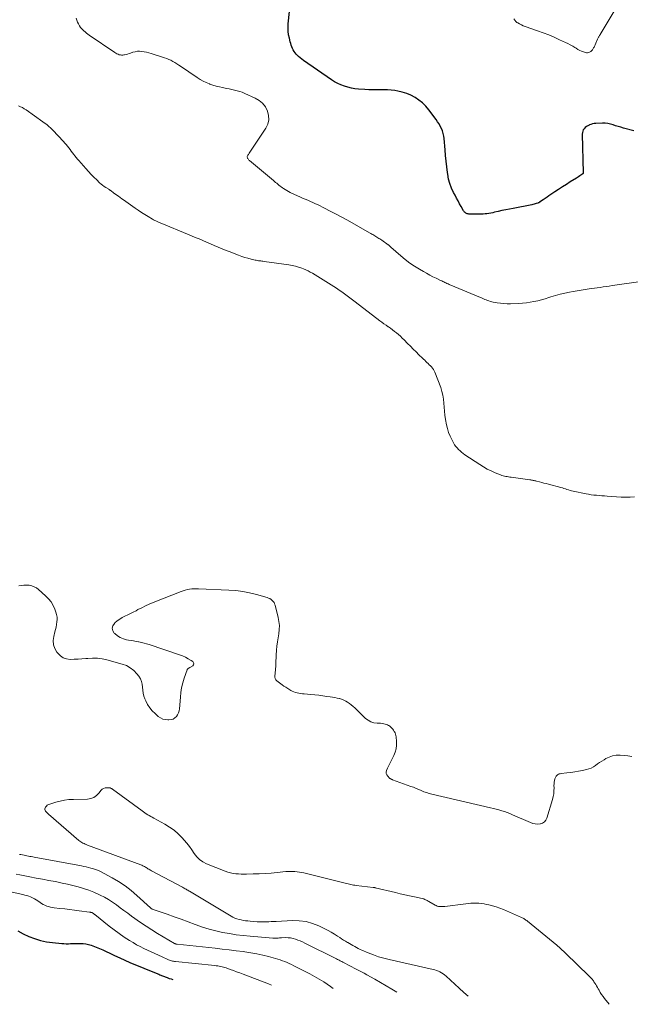
# Model space of a CAD drawing. Units: feet. Extents: x 1965000 to 1970000, y 507759 to 510000.
# Drawn here: x 1969579 to 1969748, y 507766 to 508038 of the extents above; entities that cross this region are included whole.
import ezdxf

# ---------------------------------------------------------------- set-up
doc = ezdxf.new("R2010")
doc.units = ezdxf.units.FT
doc.header["$LTSCALE"] = 100
doc.header["$MEASUREMENT"] = 0
doc.layers.add('CONTOUR INDEX', color=32, linetype='Continuous', lineweight=25)
doc.layers.add('CONTOUR INTERMEDIATE', color=40, linetype='Continuous', lineweight=15)

msp = doc.modelspace()

# ---------------------------------------------------------------- linework, layer by layer
at = {"layer": 'CONTOUR INDEX', "elevation": 900, "flags": 128}
for points in [[(1969748.68, 508007.46), (1969745.81, 508008.26), (1969745.08, 508008.47), (1969744.36, 508008.69), (1969743.63, 508008.91), (1969742.91, 508009.15), (1969742.19, 508009.35), (1969741.46, 508009.5), (1969740.72, 508009.57), (1969739.96, 508009.58), (1969738.2, 508009.52), (1969737.73, 508009.48), (1969737.26, 508009.4), (1969736.81, 508009.27), (1969736.37, 508009.11), (1969736.28, 508009.06), (1969735.91, 508008.87), (1969735.56, 508008.65), (1969735.24, 508008.38), (1969734.94, 508008.08), (1969734.71, 508007.74), (1969734.54, 508007.38), (1969734.45, 508006.99), (1969734.41, 508006.58), (1969734.69, 507995.89), (1969734.69, 507995.87), (1969734.69, 507995.85), (1969734.68, 507995.83), (1969734.68, 507995.81), (1969734.64, 507995.72), (1969734.63, 507995.7), (1969734.62, 507995.69), (1969734.61, 507995.67), (1969734.59, 507995.66), (1969734.02, 507995.25), (1969733.72, 507995.04), (1969733.41, 507994.83), (1969733.1, 507994.62), (1969732.79, 507994.42), (1969731.12, 507993.38), (1969730.04, 507992.7), (1969728.96, 507992.02), (1969727.89, 507991.33), (1969726.81, 507990.63), (1969725.78, 507989.95), (1969725.23, 507989.58), (1969724.68, 507989.21), (1969724.14, 507988.84), (1969723.6, 507988.46), (1969722.63, 507987.78), (1969722.57, 507987.74), (1969722.52, 507987.71), (1969722.47, 507987.68), (1969722.41, 507987.65), (1969722.35, 507987.62), (1969722.29, 507987.59), (1969722.24, 507987.57), (1969722.18, 507987.55), (1969721.7, 507987.4), (1969721.4, 507987.31), (1969721.1, 507987.23), (1969720.8, 507987.16), (1969720.5, 507987.09), (1969715.36, 507986.08), (1969714.32, 507985.87), (1969713.29, 507985.66), (1969712.25, 507985.45), (1969711.22, 507985.22), (1969710.21, 507985), (1969709.68, 507984.89), (1969709.15, 507984.79), (1969708.62, 507984.7), (1969708.09, 507984.61), (1969707.56, 507984.53), (1969707.03, 507984.48), (1969706.49, 507984.46), (1969705.95, 507984.46), (1969703.09, 507984.52), (1969702.87, 507984.54), (1969702.66, 507984.59), (1969702.45, 507984.67), (1969702.25, 507984.78), (1969702.08, 507984.92), (1969701.91, 507985.07), (1969701.77, 507985.24), (1969701.65, 507985.43), (1969701, 507986.58), (1969700.56, 507987.35), (1969700.13, 507988.13), (1969699.7, 507988.91), (1969699.28, 507989.69), (1969698.86, 507990.49), (1969698.3, 507991.69), (1969697.83, 507992.92), (1969697.5, 507994.19), (1969697.26, 507995.5), (1969697.2, 507995.98), (1969697.01, 507997.55), (1969696.83, 507999.12), (1969696.67, 508000.69), (1969696.53, 508002.27), (1969696.27, 508005.35), (1969696.17, 508006.06), (1969696.03, 508006.77), (1969695.81, 508007.45), (1969695.54, 508008.12), (1969695.22, 508008.77), (1969694.87, 508009.4), (1969694.48, 508010.01), (1969694.06, 508010.6), (1969692.01, 508013.32), (1969691.18, 508014.3), (1969690.28, 508015.2), (1969689.29, 508016), (1969688.23, 508016.72), (1969687.1, 508017.32), (1969685.93, 508017.83), (1969684.71, 508018.2), (1969683.46, 508018.48), (1969682.64, 508018.61), (1969681.62, 508018.75), (1969680.59, 508018.83), (1969679.57, 508018.85), (1969678.54, 508018.83), (1969677.51, 508018.79), (1969676.47, 508018.78), (1969675.44, 508018.81), (1969674.41, 508018.87), (1969672.65, 508019.02), (1969671.65, 508019.13), (1969670.66, 508019.3), (1969669.69, 508019.53), (1969668.73, 508019.82), (1969667.79, 508020.17), (1969666.88, 508020.58), (1969666, 508021.06), (1969665.16, 508021.59), (1969657.44, 508026.9), (1969656.95, 508027.26), (1969656.48, 508027.64), (1969656.03, 508028.06), (1969655.61, 508028.49), (1969655.42, 508028.7), (1969655.12, 508029.06), (1969654.84, 508029.44), (1969654.61, 508029.84), (1969654.39, 508030.26), (1969654.21, 508030.7), (1969654.05, 508031.14), (1969653.91, 508031.59), (1969653.78, 508032.05), (1969653.53, 508033.07), (1969653.33, 508034.05), (1969653.21, 508035.03), (1969653.18, 508036.01), (1969653.22, 508037.01), (1969653.54, 508040.5)], [(1969578.57, 507786.54), (1969580.04, 507785.71), (1969581.57, 507784.97), (1969583.17, 507784.38), (1969584.78, 507783.89), (1969586.44, 507783.54), (1969588.12, 507783.29), (1969590.68, 507783.03), (1969591.29, 507782.99), (1969591.9, 507782.96), (1969592.52, 507782.96), (1969593.13, 507782.99), (1969593.74, 507783.02), (1969594.35, 507783.04), (1969594.97, 507783.06), (1969595.58, 507783.06), (1969595.87, 507783.06), (1969596.62, 507783.01), (1969597.36, 507782.92), (1969598.09, 507782.76), (1969598.81, 507782.54), (1969599.27, 507782.38), (1969600.21, 507782.02), (1969601.14, 507781.65), (1969602.06, 507781.24), (1969602.97, 507780.81), (1969603.91, 507780.34), (1969605.28, 507779.68), (1969606.67, 507779.04), (1969608.07, 507778.42), (1969609.47, 507777.82), (1969617.25, 507774.63), (1969617.5, 507774.52), (1969617.75, 507774.42), (1969618, 507774.31), (1969618.25, 507774.2), (1969618.5, 507774.09), (1969618.75, 507773.99), (1969619.01, 507773.89), (1969619.26, 507773.8), (1969619.83, 507773.6), (1969620.37, 507773.41), (1969620.92, 507773.24), (1969621.36, 507773.1)]]:
    msp.add_lwpolyline(points, dxfattribs=at)
at = {"layer": 'CONTOUR INTERMEDIATE', "flags": 128}
for points, elevation in [([(1969743.76, 508041.49), (1969739.35, 508034.09), (1969739.26, 508033.94), (1969739.17, 508033.79), (1969739.08, 508033.64), (1969738.99, 508033.49), (1969738.9, 508033.33), (1969738.82, 508033.18), (1969738.74, 508033.02), (1969738.66, 508032.86), (1969737.66, 508030.64), (1969737.56, 508030.45), (1969737.46, 508030.26), (1969737.35, 508030.07), (1969737.23, 508029.89), (1969737.1, 508029.72), (1969736.96, 508029.57), (1969736.79, 508029.43), (1969736.61, 508029.31), (1969736.43, 508029.21), (1969736.15, 508029.09), (1969735.86, 508029.03), (1969735.57, 508029.04), (1969735.27, 508029.1), (1969734.78, 508029.27), (1969734.24, 508029.48), (1969733.71, 508029.72), (1969733.2, 508029.99), (1969732.7, 508030.29), (1969732.41, 508030.48), (1969731.77, 508030.87), (1969731.12, 508031.25), (1969730.45, 508031.6), (1969729.77, 508031.93), (1969728.17, 508032.67), (1969726.67, 508033.34), (1969725.16, 508033.97), (1969723.63, 508034.56), (1969722.1, 508035.13), (1969718.66, 508036.33), (1969718.12, 508036.54), (1969717.6, 508036.77), (1969717.08, 508037.04), (1969716.58, 508037.33), (1969716.38, 508037.46), (1969716.04, 508037.73), (1969715.75, 508038.05), (1969715.54, 508038.42)], 904), ([(1969750.57, 507965.91), (1969743.45, 507964.87), (1969742.64, 507964.75), (1969741.82, 507964.62), (1969741.01, 507964.5), (1969740.2, 507964.37), (1969739.38, 507964.25), (1969738.57, 507964.13), (1969737.75, 507964.02), (1969736.94, 507963.91), (1969736.35, 507963.84), (1969735.24, 507963.69), (1969734.13, 507963.53), (1969733.02, 507963.34), (1969731.92, 507963.14), (1969730.88, 507962.94), (1969729.58, 507962.66), (1969728.28, 507962.35), (1969726.99, 507961.99), (1969725.72, 507961.61), (1969725.2, 507961.44), (1969724.18, 507961.13), (1969723.16, 507960.84), (1969722.12, 507960.58), (1969721.08, 507960.34), (1969720.04, 507960.14), (1969718.98, 507959.98), (1969717.92, 507959.88), (1969716.86, 507959.81), (1969714.63, 507959.73), (1969713.69, 507959.72), (1969712.75, 507959.76), (1969711.82, 507959.87), (1969710.89, 507960.01), (1969709.83, 507960.21), (1969709.44, 507960.3), (1969709.04, 507960.4), (1969708.65, 507960.52), (1969708.27, 507960.65), (1969707.89, 507960.8), (1969707.51, 507960.95), (1969707.13, 507961.1), (1969706.75, 507961.25), (1969703.61, 507962.54), (1969702.51, 507962.99), (1969701.42, 507963.45), (1969700.33, 507963.92), (1969699.23, 507964.39), (1969697.65, 507965.08), (1969697.35, 507965.21), (1969697.06, 507965.34), (1969696.77, 507965.47), (1969696.47, 507965.61), (1969696.18, 507965.75), (1969695.89, 507965.88), (1969695.6, 507966.02), (1969695.31, 507966.16), (1969694.08, 507966.76), (1969693.18, 507967.21), (1969692.29, 507967.67), (1969691.4, 507968.15), (1969690.53, 507968.65), (1969689.49, 507969.25), (1969688.13, 507970.1), (1969686.81, 507970.99), (1969685.54, 507971.97), (1969684.31, 507972.99), (1969681.59, 507975.39), (1969681.49, 507975.47), (1969681.39, 507975.56), (1969681.3, 507975.64), (1969681.2, 507975.73), (1969681.11, 507975.82), (1969681.01, 507975.9), (1969680.9, 507975.98), (1969680.8, 507976.05), (1969679.03, 507977.27), (1969678.77, 507977.45), (1969678.51, 507977.63), (1969678.24, 507977.8), (1969677.97, 507977.97), (1969677.71, 507978.14), (1969677.44, 507978.31), (1969677.17, 507978.48), (1969676.89, 507978.64), (1969676.86, 507978.66), (1969676.57, 507978.83), (1969676.28, 507979), (1969675.99, 507979.17), (1969675.7, 507979.34), (1969669.54, 507982.82), (1969667.99, 507983.68), (1969666.42, 507984.52), (1969664.84, 507985.34), (1969663.25, 507986.14), (1969661.45, 507987.02), (1969660.75, 507987.36), (1969660.04, 507987.69), (1969659.33, 507988.01), (1969658.61, 507988.32), (1969657.89, 507988.62), (1969657.18, 507988.93), (1969656.46, 507989.25), (1969655.75, 507989.58), (1969653.78, 507990.5), (1969653.29, 507990.74), (1969652.81, 507991), (1969652.33, 507991.29), (1969651.87, 507991.59), (1969651.63, 507991.75), (1969651.3, 507991.99), (1969650.97, 507992.23), (1969650.66, 507992.48), (1969650.35, 507992.74), (1969650.04, 507993.01), (1969649.73, 507993.27), (1969649.42, 507993.53), (1969649.11, 507993.79), (1969642.53, 507999.29), (1969642.38, 507999.43), (1969642.24, 507999.57), (1969642.12, 507999.73), (1969642, 507999.89), (1969641.93, 508000.06), (1969641.9, 508000.24), (1969641.92, 508000.41), (1969641.98, 508000.59), (1969641.99, 508000.61), (1969642.1, 508000.8), (1969642.21, 508000.98), (1969642.32, 508001.16), (1969642.44, 508001.34), (1969647.02, 508008.22), (1969647.55, 508009.36), (1969647.85, 508010.53), (1969647.8, 508011.73), (1969647.51, 508012.96), (1969646.9, 508014.09), (1969646.14, 508015.1), (1969645.17, 508015.9), (1969644.06, 508016.56), (1969641.21, 508017.84), (1969640.52, 508018.13), (1969639.83, 508018.38), (1969639.11, 508018.58), (1969638.39, 508018.76), (1969637.65, 508018.91), (1969636.92, 508019.06), (1969636.19, 508019.2), (1969635.46, 508019.35), (1969635.11, 508019.42), (1969634.21, 508019.62), (1969633.32, 508019.85), (1969632.44, 508020.12), (1969631.57, 508020.43), (1969631.48, 508020.46), (1969630.59, 508020.83), (1969629.72, 508021.24), (1969628.89, 508021.72), (1969628.07, 508022.23), (1969623.51, 508025.33), (1969622.99, 508025.67), (1969622.45, 508026.02), (1969621.92, 508026.35), (1969621.37, 508026.67), (1969620.82, 508026.97), (1969620.25, 508027.24), (1969619.66, 508027.48), (1969619.07, 508027.69), (1969615.34, 508028.87), (1969614.72, 508029.05), (1969614.09, 508029.21), (1969613.46, 508029.34), (1969612.82, 508029.44), (1969612.18, 508029.48), (1969611.55, 508029.46), (1969610.92, 508029.35), (1969610.31, 508029.18), (1969609.69, 508028.96), (1969609.28, 508028.82), (1969608.87, 508028.7), (1969608.45, 508028.59), (1969608.03, 508028.5), (1969607.83, 508028.46), (1969607.51, 508028.42), (1969607.18, 508028.41), (1969606.86, 508028.45), (1969606.54, 508028.52), (1969606.22, 508028.63), (1969605.92, 508028.76), (1969605.63, 508028.91), (1969605.34, 508029.09), (1969598.23, 508033.93), (1969597.85, 508034.21), (1969597.47, 508034.5), (1969597.12, 508034.81), (1969596.78, 508035.13), (1969596.25, 508035.66), (1969595.88, 508036.08), (1969595.54, 508036.53), (1969595.26, 508037.01), (1969595.01, 508037.52), (1969594.82, 508038.06), (1969594.66, 508038.6)], 896), ([(1969748.85, 507906.37), (1969747.61, 507906.32), (1969746.37, 507906.31), (1969745.12, 507906.34), (1969743.88, 507906.41), (1969741.33, 507906.59), (1969740.59, 507906.64), (1969739.85, 507906.7), (1969739.11, 507906.76), (1969738.37, 507906.83), (1969737.64, 507906.91), (1969736.9, 507907), (1969736.17, 507907.12), (1969735.45, 507907.26), (1969731.91, 507907.97), (1969731.48, 507908.07), (1969731.05, 507908.18), (1969730.62, 507908.31), (1969730.2, 507908.46), (1969729.77, 507908.6), (1969729.35, 507908.74), (1969728.92, 507908.87), (1969728.49, 507908.99), (1969725.08, 507909.88), (1969724.46, 507910.05), (1969723.84, 507910.21), (1969723.22, 507910.37), (1969722.6, 507910.53), (1969721.81, 507910.73), (1969721.58, 507910.78), (1969721.36, 507910.84), (1969721.13, 507910.9), (1969720.9, 507910.95), (1969720.67, 507911), (1969720.44, 507911.05), (1969720.21, 507911.09), (1969719.98, 507911.12), (1969714.79, 507911.83), (1969714.41, 507911.88), (1969714.04, 507911.93), (1969713.66, 507911.99), (1969713.28, 507912.05), (1969712.91, 507912.12), (1969712.55, 507912.21), (1969712.19, 507912.32), (1969711.83, 507912.45), (1969710.32, 507913.06), (1969709.23, 507913.55), (1969708.16, 507914.07), (1969707.13, 507914.66), (1969706.12, 507915.29), (1969702.03, 507918.03), (1969701.56, 507918.36), (1969701.1, 507918.71), (1969700.67, 507919.09), (1969700.25, 507919.48), (1969699.86, 507919.9), (1969699.49, 507920.34), (1969699.17, 507920.81), (1969698.88, 507921.3), (1969698.38, 507922.22), (1969697.91, 507923.2), (1969697.5, 507924.2), (1969697.19, 507925.24), (1969696.95, 507926.3), (1969696.68, 507927.81), (1969696.5, 507928.92), (1969696.36, 507930.03), (1969696.27, 507931.15), (1969696.21, 507932.27), (1969696.12, 507933.38), (1969695.95, 507934.47), (1969695.67, 507935.54), (1969695.32, 507936.6), (1969693.68, 507940.8), (1969693.5, 507941.19), (1969693.29, 507941.57), (1969693.05, 507941.93), (1969692.77, 507942.27), (1969692.47, 507942.6), (1969692.17, 507942.91), (1969691.85, 507943.22), (1969691.54, 507943.52), (1969691.22, 507943.81), (1969690.9, 507944.11), (1969690.58, 507944.41), (1969690.27, 507944.72), (1969689.3, 507945.65), (1969688.51, 507946.42), (1969687.72, 507947.2), (1969686.94, 507947.99), (1969686.17, 507948.78), (1969685.2, 507949.78), (1969684.7, 507950.27), (1969684.2, 507950.76), (1969683.67, 507951.22), (1969683.14, 507951.68), (1969682.59, 507952.11), (1969682.03, 507952.54), (1969681.46, 507952.95), (1969680.88, 507953.34), (1969680.85, 507953.37), (1969680.25, 507953.78), (1969679.65, 507954.19), (1969679.07, 507954.62), (1969678.49, 507955.05), (1969671.71, 507960.24), (1969671.34, 507960.52), (1969670.97, 507960.81), (1969670.6, 507961.1), (1969670.23, 507961.39), (1969669.87, 507961.68), (1969669.49, 507961.96), (1969669.11, 507962.24), (1969668.73, 507962.51), (1969668.03, 507963), (1969667.3, 507963.51), (1969666.55, 507964.01), (1969665.8, 507964.5), (1969665.04, 507964.97), (1969659.9, 507968.14), (1969659.29, 507968.49), (1969658.68, 507968.82), (1969658.05, 507969.12), (1969657.41, 507969.39), (1969656.98, 507969.56), (1969656.1, 507969.87), (1969655.22, 507970.14), (1969654.32, 507970.34), (1969653.4, 507970.5), (1969646.56, 507971.44), (1969646.25, 507971.49), (1969645.94, 507971.53), (1969645.63, 507971.56), (1969645.32, 507971.59), (1969645.01, 507971.63), (1969644.7, 507971.68), (1969644.39, 507971.74), (1969644.09, 507971.81), (1969642.95, 507972.08), (1969642.08, 507972.31), (1969641.22, 507972.55), (1969640.37, 507972.83), (1969639.52, 507973.14), (1969638.28, 507973.61), (1969637.18, 507974.03), (1969636.09, 507974.47), (1969635, 507974.92), (1969633.91, 507975.38), (1969633.83, 507975.41), (1969632.78, 507975.86), (1969631.74, 507976.31), (1969630.69, 507976.76), (1969629.64, 507977.2), (1969628.6, 507977.64), (1969627.55, 507978.08), (1969626.49, 507978.52), (1969625.44, 507978.95), (1969618.35, 507981.87), (1969618.02, 507982.01), (1969617.68, 507982.15), (1969617.35, 507982.3), (1969617.02, 507982.45), (1969616.69, 507982.61), (1969616.37, 507982.77), (1969616.05, 507982.95), (1969615.74, 507983.13), (1969614.53, 507983.85), (1969613.62, 507984.41), (1969612.71, 507984.98), (1969611.82, 507985.57), (1969610.94, 507986.17), (1969607.75, 507988.42), (1969607.28, 507988.75), (1969606.81, 507989.08), (1969606.34, 507989.41), (1969605.88, 507989.75), (1969605.21, 507990.23), (1969605.08, 507990.32), (1969604.95, 507990.41), (1969604.81, 507990.51), (1969604.68, 507990.6), (1969604.65, 507990.62), (1969604.53, 507990.7), (1969604.41, 507990.79), (1969604.29, 507990.88), (1969604.17, 507990.97), (1969604.04, 507991.08), (1969603.99, 507991.12), (1969603.94, 507991.15), (1969603.89, 507991.19), (1969603.84, 507991.22), (1969603.79, 507991.26), (1969603.74, 507991.29), (1969603.69, 507991.32), (1969603.64, 507991.35), (1969602.82, 507991.85), (1969602.38, 507992.15), (1969601.94, 507992.46), (1969601.53, 507992.8), (1969601.13, 507993.16), (1969600.34, 507993.93), (1969599.57, 507994.7), (1969598.8, 507995.48), (1969598.06, 507996.27), (1969597.33, 507997.08), (1969595.38, 507999.27), (1969595.01, 507999.69), (1969594.66, 508000.12), (1969594.32, 508000.55), (1969593.98, 508001), (1969593.65, 508001.45), (1969593.32, 508001.89), (1969592.99, 508002.33), (1969592.65, 508002.78), (1969592.63, 508002.8), (1969592.28, 508003.24), (1969591.91, 508003.68), (1969591.54, 508004.11), (1969591.15, 508004.53), (1969588.22, 508007.67), (1969587.98, 508007.92), (1969587.73, 508008.16), (1969587.47, 508008.4), (1969587.2, 508008.63), (1969587, 508008.81), (1969586.62, 508009.12), (1969586.24, 508009.42), (1969585.85, 508009.71), (1969585.46, 508010), (1969580.85, 508013.28), (1969580.34, 508013.61), (1969579.81, 508013.9), (1969579.26, 508014.15), (1969578.69, 508014.36)], 892), ([(1969748.09, 507834.67), (1969747.03, 507834.86), (1969745.95, 507834.98), (1969744.87, 507835.06), (1969744.73, 507835.06), (1969743.74, 507835.02), (1969742.77, 507834.86), (1969741.85, 507834.54), (1969740.95, 507834.1), (1969740.42, 507833.78), (1969739.82, 507833.41), (1969739.22, 507833.02), (1969738.64, 507832.62), (1969738.07, 507832.2), (1969737.49, 507831.82), (1969736.87, 507831.49), (1969736.22, 507831.25), (1969735.55, 507831.07), (1969734.45, 507830.85), (1969733.39, 507830.65), (1969732.32, 507830.47), (1969731.25, 507830.31), (1969730.18, 507830.17), (1969728.55, 507829.98), (1969728.29, 507829.93), (1969728.05, 507829.86), (1969727.81, 507829.76), (1969727.59, 507829.63), (1969727.39, 507829.47), (1969727.22, 507829.29), (1969727.09, 507829.08), (1969726.99, 507828.84), (1969726.87, 507828.48), (1969726.76, 507828.04), (1969726.67, 507827.6), (1969726.62, 507827.15), (1969726.61, 507826.7), (1969726.62, 507826), (1969726.59, 507825.2), (1969726.52, 507824.41), (1969726.37, 507823.63), (1969726.18, 507822.85), (1969724.67, 507817.68), (1969724.38, 507817.09), (1969723.99, 507816.61), (1969723.46, 507816.29), (1969722.84, 507816.08), (1969722.77, 507816.07), (1969722.1, 507816.02), (1969721.44, 507816.05), (1969720.79, 507816.19), (1969720.15, 507816.41), (1969715.13, 507818.6), (1969714.4, 507818.9), (1969713.66, 507819.19), (1969712.92, 507819.45), (1969712.16, 507819.7), (1969711.41, 507819.93), (1969710.64, 507820.14), (1969709.88, 507820.34), (1969709.11, 507820.53), (1969692.87, 507824.28), (1969692.13, 507824.48), (1969691.39, 507824.7), (1969690.67, 507824.97), (1969689.96, 507825.27), (1969689.25, 507825.59), (1969688.54, 507825.89), (1969687.82, 507826.17), (1969687.09, 507826.44), (1969682.02, 507828.28), (1969681.92, 507828.32), (1969681.81, 507828.36), (1969681.71, 507828.41), (1969681.6, 507828.46), (1969681.5, 507828.51), (1969681.41, 507828.57), (1969681.32, 507828.64), (1969681.23, 507828.72), (1969680.68, 507829.23), (1969680.42, 507829.58), (1969680.27, 507829.96), (1969680.26, 507830.36), (1969680.36, 507830.79), (1969680.65, 507831.43), (1969681, 507832.19), (1969681.36, 507832.95), (1969681.74, 507833.7), (1969682.12, 507834.45), (1969682.4, 507834.97), (1969682.79, 507835.89), (1969683.06, 507836.84), (1969683.16, 507837.82), (1969683.14, 507838.82), (1969683.01, 507840.08), (1969682.95, 507840.46), (1969682.85, 507840.83), (1969682.72, 507841.19), (1969682.55, 507841.54), (1969682.5, 507841.63), (1969682.32, 507841.92), (1969682.13, 507842.19), (1969681.92, 507842.45), (1969681.69, 507842.7), (1969681.44, 507842.92), (1969681.18, 507843.12), (1969680.89, 507843.29), (1969680.59, 507843.43), (1969680.4, 507843.5), (1969679.99, 507843.64), (1969679.58, 507843.75), (1969679.15, 507843.82), (1969678.72, 507843.86), (1969677.75, 507843.89), (1969676.88, 507844.02), (1969676.05, 507844.26), (1969675.29, 507844.68), (1969674.59, 507845.22), (1969671.58, 507848.11), (1969671.11, 507848.53), (1969670.64, 507848.94), (1969670.14, 507849.32), (1969669.62, 507849.68), (1969669.08, 507849.99), (1969668.53, 507850.27), (1969667.95, 507850.48), (1969667.35, 507850.66), (1969667.33, 507850.67), (1969666.7, 507850.81), (1969666.08, 507850.94), (1969665.45, 507851.05), (1969664.82, 507851.15), (1969663.89, 507851.29), (1969662.8, 507851.44), (1969661.7, 507851.58), (1969660.6, 507851.7), (1969659.5, 507851.81), (1969657.64, 507851.98), (1969657.15, 507852.03), (1969656.67, 507852.09), (1969656.19, 507852.17), (1969655.71, 507852.26), (1969655.24, 507852.38), (1969654.78, 507852.54), (1969654.34, 507852.73), (1969653.92, 507852.96), (1969653.66, 507853.12), (1969653.11, 507853.45), (1969652.57, 507853.79), (1969652.04, 507854.15), (1969651.52, 507854.52), (1969650.08, 507855.55), (1969649.78, 507855.86), (1969649.57, 507856.2), (1969649.49, 507856.6), (1969649.5, 507857.03), (1969649.58, 507857.49), (1969649.65, 507857.96), (1969649.7, 507858.43), (1969649.72, 507858.9), (1969649.75, 507859.54), (1969649.78, 507860.33), (1969649.82, 507861.13), (1969649.87, 507861.92), (1969649.92, 507862.71), (1969650.01, 507864.06), (1969650.11, 507865.2), (1969650.24, 507866.34), (1969650.4, 507867.47), (1969650.6, 507868.6), (1969650.73, 507869.72), (1969650.77, 507870.84), (1969650.66, 507871.96), (1969650.46, 507873.07), (1969649.61, 507876.44), (1969649.47, 507876.83), (1969649.3, 507877.18), (1969649.07, 507877.51), (1969648.79, 507877.8), (1969648.47, 507878.06), (1969648.14, 507878.28), (1969647.77, 507878.45), (1969647.39, 507878.59), (1969644.43, 507879.42), (1969642.55, 507879.88), (1969640.65, 507880.25), (1969638.73, 507880.49), (1969636.79, 507880.65), (1969628.45, 507881.02), (1969627.83, 507881.03), (1969627.22, 507881.02), (1969626.6, 507880.97), (1969625.99, 507880.9), (1969625.38, 507880.79), (1969624.78, 507880.65), (1969624.19, 507880.47), (1969623.61, 507880.26), (1969615.9, 507877.19), (1969614.84, 507876.74), (1969613.79, 507876.27), (1969612.75, 507875.77), (1969611.73, 507875.25), (1969611.19, 507874.96), (1969610.44, 507874.57), (1969609.68, 507874.18), (1969608.91, 507873.81), (1969608.14, 507873.45), (1969607.39, 507873.06), (1969606.67, 507872.63), (1969606, 507872.13), (1969605.36, 507871.57), (1969605.2, 507871.42), (1969604.8, 507870.76), (1969604.62, 507870.09), (1969604.79, 507869.43), (1969605.19, 507868.76), (1969605.32, 507868.64), (1969606.05, 507868.04), (1969606.84, 507867.55), (1969607.69, 507867.2), (1969608.6, 507866.95), (1969609.12, 507866.86), (1969609.81, 507866.74), (1969610.5, 507866.61), (1969611.19, 507866.48), (1969611.88, 507866.36), (1969611.96, 507866.34), (1969612.69, 507866.19), (1969613.41, 507866.02), (1969614.12, 507865.82), (1969614.83, 507865.6), (1969623.23, 507862.77), (1969624.05, 507862.46), (1969624.85, 507862.1), (1969625.62, 507861.69), (1969626.37, 507861.24), (1969626.87, 507860.91), (1969627.1, 507860.6), (1969627.19, 507860.29), (1969627.07, 507860), (1969626.83, 507859.7), (1969626.04, 507859.26), (1969625.93, 507859.2), (1969625.82, 507859.13), (1969625.71, 507859.06), (1969625.6, 507858.99), (1969625.5, 507858.91), (1969625.42, 507858.82), (1969625.35, 507858.72), (1969625.3, 507858.6), (1969624.5, 507856.29), (1969624.11, 507855), (1969623.79, 507853.69), (1969623.58, 507852.37), (1969623.43, 507851.03), (1969623.21, 507847.84), (1969623.11, 507847.26), (1969622.94, 507846.71), (1969622.67, 507846.2), (1969622.32, 507845.72), (1969621.88, 507845.34), (1969621.4, 507845.04), (1969620.86, 507844.88), (1969620.28, 507844.79), (1969619.99, 507844.79), (1969619.26, 507844.86), (1969618.57, 507845.03), (1969617.93, 507845.35), (1969617.33, 507845.76), (1969616.46, 507846.52), (1969615.67, 507847.31), (1969614.97, 507848.15), (1969614.38, 507849.08), (1969613.87, 507850.07), (1969613.65, 507850.58), (1969613.36, 507851.37), (1969613.15, 507852.18), (1969613.03, 507853), (1969612.98, 507853.84), (1969612.9, 507854.66), (1969612.72, 507855.44), (1969612.39, 507856.17), (1969611.95, 507856.87), (1969611.42, 507857.55), (1969610.56, 507858.45), (1969609.61, 507859.21), (1969608.54, 507859.78), (1969607.38, 507860.22), (1969603.12, 507861.36), (1969601.82, 507861.64), (1969600.51, 507861.81), (1969599.18, 507861.85), (1969597.85, 507861.78), (1969597.32, 507861.73), (1969596.25, 507861.63), (1969595.18, 507861.56), (1969594.11, 507861.53), (1969593.03, 507861.51), (1969592.02, 507861.66), (1969591.1, 507861.97), (1969590.29, 507862.52), (1969589.56, 507863.22), (1969589.36, 507863.49), (1969588.78, 507864.5), (1969588.4, 507865.56), (1969588.33, 507866.69), (1969588.45, 507867.85), (1969588.77, 507869.09), (1969588.94, 507869.77), (1969589.09, 507870.45), (1969589.23, 507871.14), (1969589.35, 507871.84), (1969589.41, 507872.52), (1969589.39, 507873.21), (1969589.27, 507873.88), (1969589.08, 507874.54), (1969588.76, 507875.37), (1969588.28, 507876.39), (1969587.71, 507877.36), (1969587.02, 507878.23), (1969586.23, 507879.04), (1969584.25, 507880.82), (1969583.67, 507881.25), (1969583.06, 507881.59), (1969582.39, 507881.82), (1969581.69, 507881.97), (1969580.96, 507882.02), (1969580.23, 507882.02), (1969579.51, 507881.94), (1969578.79, 507881.8)], 888), ([(1969741.86, 507766.24), (1969740.57, 507767.86), (1969740.16, 507768.4), (1969739.76, 507768.96), (1969739.4, 507769.53), (1969739.05, 507770.12), (1969738.84, 507770.49), (1969738.61, 507770.9), (1969738.37, 507771.31), (1969738.13, 507771.71), (1969737.88, 507772.12), (1969737.65, 507772.49), (1969737.51, 507772.7), (1969737.36, 507772.9), (1969737.2, 507773.09), (1969737.02, 507773.27), (1969736.84, 507773.45), (1969736.66, 507773.63), (1969736.48, 507773.8), (1969736.3, 507773.98), (1969729.79, 507780.35), (1969729.5, 507780.63), (1969729.2, 507780.91), (1969728.91, 507781.19), (1969728.61, 507781.47), (1969728.31, 507781.74), (1969728.01, 507782.01), (1969727.7, 507782.28), (1969727.39, 507782.53), (1969719.26, 507789.2), (1969719.07, 507789.35), (1969718.87, 507789.5), (1969718.67, 507789.64), (1969718.47, 507789.78), (1969718.27, 507789.91), (1969718.06, 507790.03), (1969717.84, 507790.14), (1969717.62, 507790.24), (1969712.66, 507792.38), (1969711.68, 507792.78), (1969710.68, 507793.13), (1969709.67, 507793.42), (1969708.65, 507793.68), (1969708, 507793.82), (1969707.29, 507793.96), (1969706.57, 507794.06), (1969705.85, 507794.13), (1969705.12, 507794.16), (1969704.39, 507794.16), (1969703.67, 507794.14), (1969702.94, 507794.08), (1969702.22, 507794.01), (1969696.44, 507793.29), (1969696.1, 507793.26), (1969695.75, 507793.24), (1969695.41, 507793.24), (1969695.06, 507793.25), (1969694.72, 507793.3), (1969694.39, 507793.37), (1969694.07, 507793.5), (1969693.77, 507793.65), (1969692.05, 507794.64), (1969691.83, 507794.76), (1969691.61, 507794.89), (1969691.38, 507795.01), (1969691.16, 507795.13), (1969690.93, 507795.23), (1969690.69, 507795.33), (1969690.45, 507795.4), (1969690.2, 507795.47), (1969688.07, 507795.92), (1969686.75, 507796.2), (1969685.43, 507796.49), (1969684.12, 507796.79), (1969682.81, 507797.1), (1969677.21, 507798.44), (1969677.14, 507798.46), (1969677.07, 507798.47), (1969677, 507798.48), (1969676.93, 507798.5), (1969676.86, 507798.51), (1969676.79, 507798.51), (1969676.72, 507798.52), (1969676.65, 507798.53), (1969672, 507799.07), (1969671.62, 507799.12), (1969671.24, 507799.18), (1969670.86, 507799.26), (1969670.48, 507799.34), (1969670.11, 507799.43), (1969669.73, 507799.52), (1969669.35, 507799.61), (1969668.98, 507799.7), (1969657.51, 507802.51), (1969656.91, 507802.64), (1969656.3, 507802.76), (1969655.69, 507802.84), (1969655.07, 507802.91), (1969654.45, 507802.95), (1969653.83, 507802.96), (1969653.21, 507802.94), (1969652.6, 507802.89), (1969650.13, 507802.65), (1969648.48, 507802.5), (1969646.83, 507802.38), (1969645.17, 507802.3), (1969643.51, 507802.24), (1969641.68, 507802.2), (1969640.94, 507802.2), (1969640.2, 507802.21), (1969639.45, 507802.24), (1969638.71, 507802.29), (1969637.97, 507802.39), (1969637.25, 507802.52), (1969636.54, 507802.73), (1969635.84, 507802.97), (1969630.61, 507805.08), (1969629.62, 507805.6), (1969628.71, 507806.22), (1969627.94, 507807.01), (1969627.26, 507807.91), (1969626.62, 507808.87), (1969625.96, 507809.81), (1969625.25, 507810.72), (1969624.5, 507811.6), (1969623.96, 507812.19), (1969622.87, 507813.29), (1969621.72, 507814.3), (1969620.47, 507815.19), (1969619.15, 507816), (1969616.08, 507817.68), (1969615.67, 507817.91), (1969615.26, 507818.14), (1969614.85, 507818.38), (1969614.44, 507818.61), (1969614.03, 507818.86), (1969613.64, 507819.11), (1969613.25, 507819.38), (1969612.86, 507819.65), (1969604.67, 507825.66), (1969604.57, 507825.73), (1969604.47, 507825.79), (1969604.37, 507825.85), (1969604.27, 507825.91), (1969604.16, 507825.95), (1969604.05, 507825.99), (1969603.93, 507826.01), (1969603.82, 507826.02), (1969603.1, 507826.05), (1969602.65, 507826.01), (1969602.24, 507825.88), (1969601.88, 507825.65), (1969601.56, 507825.34), (1969600.94, 507824.53), (1969600.28, 507823.88), (1969599.54, 507823.37), (1969598.69, 507823.07), (1969597.77, 507822.93), (1969593.92, 507822.85), (1969592.67, 507822.77), (1969591.44, 507822.62), (1969590.22, 507822.38), (1969589.01, 507822.06), (1969587.35, 507821.55), (1969587, 507821.4), (1969586.69, 507821.21), (1969586.43, 507820.96), (1969586.2, 507820.66), (1969586.1, 507820.5), (1969586.02, 507820.26), (1969585.99, 507820.02), (1969586.07, 507819.8), (1969586.2, 507819.58), (1969586.41, 507819.37), (1969586.62, 507819.17), (1969586.83, 507818.97), (1969587.05, 507818.78), (1969595.4, 507811.52), (1969595.67, 507811.31), (1969595.94, 507811.11), (1969596.23, 507810.93), (1969596.52, 507810.77), (1969596.83, 507810.62), (1969597.14, 507810.48), (1969597.45, 507810.35), (1969597.76, 507810.23), (1969612.51, 507804.73), (1969612.77, 507804.63), (1969613.03, 507804.52), (1969613.28, 507804.4), (1969613.53, 507804.27), (1969613.78, 507804.13), (1969614.02, 507803.99), (1969614.26, 507803.85), (1969614.49, 507803.7), (1969614.73, 507803.55), (1969614.96, 507803.4), (1969615.2, 507803.26), (1969615.44, 507803.13), (1969624.03, 507798.56), (1969624.28, 507798.42), (1969624.52, 507798.29), (1969624.76, 507798.16), (1969625, 507798.02), (1969625.24, 507797.88), (1969625.48, 507797.74), (1969625.72, 507797.6), (1969625.96, 507797.46), (1969637.42, 507790.6), (1969637.95, 507790.31), (1969638.5, 507790.06), (1969639.06, 507789.85), (1969639.64, 507789.68), (1969640.23, 507789.54), (1969640.83, 507789.42), (1969641.43, 507789.33), (1969642.03, 507789.25), (1969642.72, 507789.18), (1969643.66, 507789.1), (1969644.61, 507789.04), (1969645.56, 507789.02), (1969646.51, 507789.02), (1969647.14, 507789.03), (1969647.82, 507789.05), (1969648.5, 507789.07), (1969649.18, 507789.09), (1969649.86, 507789.13), (1969654.38, 507789.37), (1969656.28, 507789.32), (1969658.13, 507789.1), (1969659.93, 507788.59), (1969661.69, 507787.9), (1969663.35, 507787.11), (1969664.25, 507786.65), (1969665.12, 507786.17), (1969665.98, 507785.65), (1969666.81, 507785.1), (1969667.45, 507784.66), (1969667.96, 507784.32), (1969668.48, 507783.98), (1969669.01, 507783.66), (1969669.54, 507783.35), (1969669.65, 507783.28), (1969670.13, 507783.01), (1969670.62, 507782.73), (1969671.1, 507782.45), (1969671.59, 507782.18), (1969672.08, 507781.91), (1969672.57, 507781.65), (1969673.07, 507781.41), (1969673.58, 507781.19), (1969675.33, 507780.44), (1969676.73, 507779.89), (1969678.15, 507779.39), (1969679.59, 507778.96), (1969681.05, 507778.59), (1969693.22, 507775.86), (1969693.71, 507775.73), (1969694.19, 507775.58), (1969694.67, 507775.39), (1969695.13, 507775.18), (1969695.58, 507774.93), (1969696, 507774.66), (1969696.41, 507774.36), (1969696.8, 507774.03), (1969699.22, 507771.81), (1969700.46, 507770.67), (1969701.72, 507769.53), (1969702.91, 507768.46)], 884), ([(1969578.98, 507807.65), (1969579.4, 507807.58), (1969579.82, 507807.5), (1969579.86, 507807.5), (1969580.26, 507807.43), (1969580.66, 507807.35), (1969581.06, 507807.27), (1969581.46, 507807.19), (1969581.86, 507807.11), (1969582.26, 507807.02), (1969582.66, 507806.95), (1969583.06, 507806.87), (1969596.14, 507804.47), (1969596.79, 507804.34), (1969597.44, 507804.19), (1969598.08, 507804.03), (1969598.72, 507803.86), (1969599.13, 507803.74), (1969599.96, 507803.47), (1969600.78, 507803.16), (1969601.57, 507802.8), (1969602.36, 507802.41), (1969604.56, 507801.21), (1969606.38, 507800.13), (1969608.15, 507798.97), (1969609.83, 507797.67), (1969611.44, 507796.3), (1969615.22, 507792.84), (1969615.26, 507792.8), (1969615.3, 507792.77), (1969615.34, 507792.73), (1969615.38, 507792.7), (1969615.43, 507792.66), (1969615.45, 507792.64), (1969615.46, 507792.63), (1969615.48, 507792.62), (1969615.5, 507792.61), (1969615.57, 507792.58), (1969615.59, 507792.57), (1969615.6, 507792.56), (1969615.62, 507792.56), (1969615.64, 507792.55), (1969619.83, 507791.1), (1969621.76, 507790.42), (1969623.68, 507789.72), (1969625.6, 507789.01), (1969627.52, 507788.29), (1969627.76, 507788.19), (1969629.56, 507787.55), (1969631.39, 507786.98), (1969633.23, 507786.5), (1969635.1, 507786.09), (1969636.99, 507785.76), (1969638.88, 507785.47), (1969640.78, 507785.24), (1969642.69, 507785.06), (1969648.95, 507784.55), (1969649.25, 507784.53), (1969649.56, 507784.52), (1969649.86, 507784.52), (1969650.16, 507784.53), (1969650.47, 507784.54), (1969650.77, 507784.56), (1969651.08, 507784.57), (1969651.38, 507784.59), (1969652.49, 507784.65), (1969653.19, 507784.64), (1969653.88, 507784.58), (1969654.57, 507784.44), (1969655.24, 507784.25), (1969655.9, 507784), (1969656.56, 507783.73), (1969657.2, 507783.45), (1969657.84, 507783.14), (1969666.59, 507778.76), (1969666.83, 507778.64), (1969667.07, 507778.52), (1969667.31, 507778.4), (1969667.55, 507778.28), (1969667.79, 507778.16), (1969668.03, 507778.04), (1969668.27, 507777.91), (1969668.51, 507777.79), (1969671.95, 507775.99), (1969672.69, 507775.6), (1969673.43, 507775.2), (1969674.16, 507774.8), (1969674.9, 507774.39), (1969677.1, 507773.16), (1969678.7, 507772.25), (1969680.29, 507771.33), (1969681.87, 507770.38), (1969683.19, 507769.58)], 888), ([(1969578.06, 507802.15), (1969579.08, 507801.97), (1969581.87, 507801.44), (1969583.61, 507801.11), (1969585.35, 507800.78), (1969587.09, 507800.45), (1969588.84, 507800.12), (1969589.33, 507800.03), (1969590.82, 507799.73), (1969592.3, 507799.41), (1969593.78, 507799.06), (1969595.25, 507798.69), (1969596.7, 507798.26), (1969598.14, 507797.78), (1969599.54, 507797.21), (1969600.92, 507796.59), (1969601.31, 507796.41), (1969602.46, 507795.8), (1969603.59, 507795.16), (1969604.69, 507794.45), (1969605.75, 507793.7), (1969606.8, 507792.92), (1969607.86, 507792.15), (1969608.91, 507791.38), (1969609.97, 507790.62), (1969612.44, 507788.85), (1969613.97, 507787.79), (1969615.52, 507786.77), (1969617.1, 507785.79), (1969618.7, 507784.85), (1969621.83, 507783.07), (1969621.88, 507783.04), (1969621.94, 507783.01), (1969621.99, 507782.98), (1969622.05, 507782.96), (1969622.11, 507782.93), (1969622.16, 507782.91), (1969622.22, 507782.89), (1969622.27, 507782.88), (1969622.33, 507782.86), (1969622.39, 507782.85), (1969622.45, 507782.84), (1969622.51, 507782.84), (1969633.02, 507781.71), (1969634.95, 507781.5), (1969636.88, 507781.27), (1969638.8, 507781.04), (1969640.73, 507780.79), (1969641.26, 507780.72), (1969642.91, 507780.47), (1969644.56, 507780.18), (1969646.19, 507779.82), (1969647.81, 507779.41), (1969649.74, 507778.88), (1969650.38, 507778.7), (1969651.02, 507778.49), (1969651.65, 507778.27), (1969652.28, 507778.02), (1969652.9, 507777.76), (1969653.51, 507777.49), (1969654.12, 507777.2), (1969654.72, 507776.91), (1969659.18, 507774.63), (1969661.14, 507773.56), (1969663.04, 507772.41), (1969664.87, 507771.15), (1969665.63, 507770.58)], 892), ([(1969574.39, 507797.79), (1969579.9, 507796.55), (1969580.46, 507796.41), (1969581.01, 507796.26), (1969581.55, 507796.07), (1969582.08, 507795.88), (1969582.61, 507795.65), (1969583.12, 507795.39), (1969583.61, 507795.1), (1969584.08, 507794.79), (1969584.68, 507794.36), (1969585.12, 507794.08), (1969585.57, 507793.81), (1969586.04, 507793.58), (1969586.53, 507793.38), (1969587.03, 507793.21), (1969587.53, 507793.07), (1969588.05, 507792.97), (1969588.57, 507792.89), (1969590.18, 507792.73), (1969591.5, 507792.58), (1969592.83, 507792.43), (1969594.16, 507792.26), (1969595.48, 507792.09), (1969598.35, 507791.7), (1969598.47, 507791.68), (1969598.59, 507791.66), (1969598.7, 507791.64), (1969598.82, 507791.61), (1969599.01, 507791.56), (1969599.03, 507791.56), (1969599.05, 507791.55), (1969599.07, 507791.55), (1969599.08, 507791.54), (1969599.15, 507791.51), (1969599.26, 507791.44), (1969599.46, 507791.28), (1969599.55, 507791.21), (1969599.63, 507791.14), (1969599.72, 507791.07), (1969599.81, 507791), (1969603.76, 507787.83), (1969605.12, 507786.79), (1969606.5, 507785.78), (1969607.92, 507784.82), (1969609.36, 507783.9), (1969610.38, 507783.28), (1969611.34, 507782.71), (1969612.32, 507782.17), (1969613.31, 507781.66), (1969614.32, 507781.17), (1969615.33, 507780.7), (1969616.35, 507780.24), (1969617.37, 507779.78), (1969618.39, 507779.32), (1969619.94, 507778.63), (1969620.2, 507778.52), (1969620.46, 507778.42), (1969620.72, 507778.33), (1969620.99, 507778.25), (1969621.26, 507778.18), (1969621.54, 507778.12), (1969621.81, 507778.07), (1969622.09, 507778.04), (1969632.95, 507776.94), (1969633.36, 507776.9), (1969633.76, 507776.84), (1969634.16, 507776.78), (1969634.55, 507776.7), (1969634.95, 507776.62), (1969635.34, 507776.52), (1969635.73, 507776.4), (1969636.11, 507776.27), (1969637.16, 507775.89), (1969638.06, 507775.56), (1969638.97, 507775.22), (1969639.87, 507774.89), (1969640.77, 507774.54), (1969647.81, 507771.85), (1969648.57, 507771.55)], 896)]:
    msp.add_lwpolyline(points, dxfattribs=dict(at, elevation=elevation))

doc.saveas('drawing.dxf')
